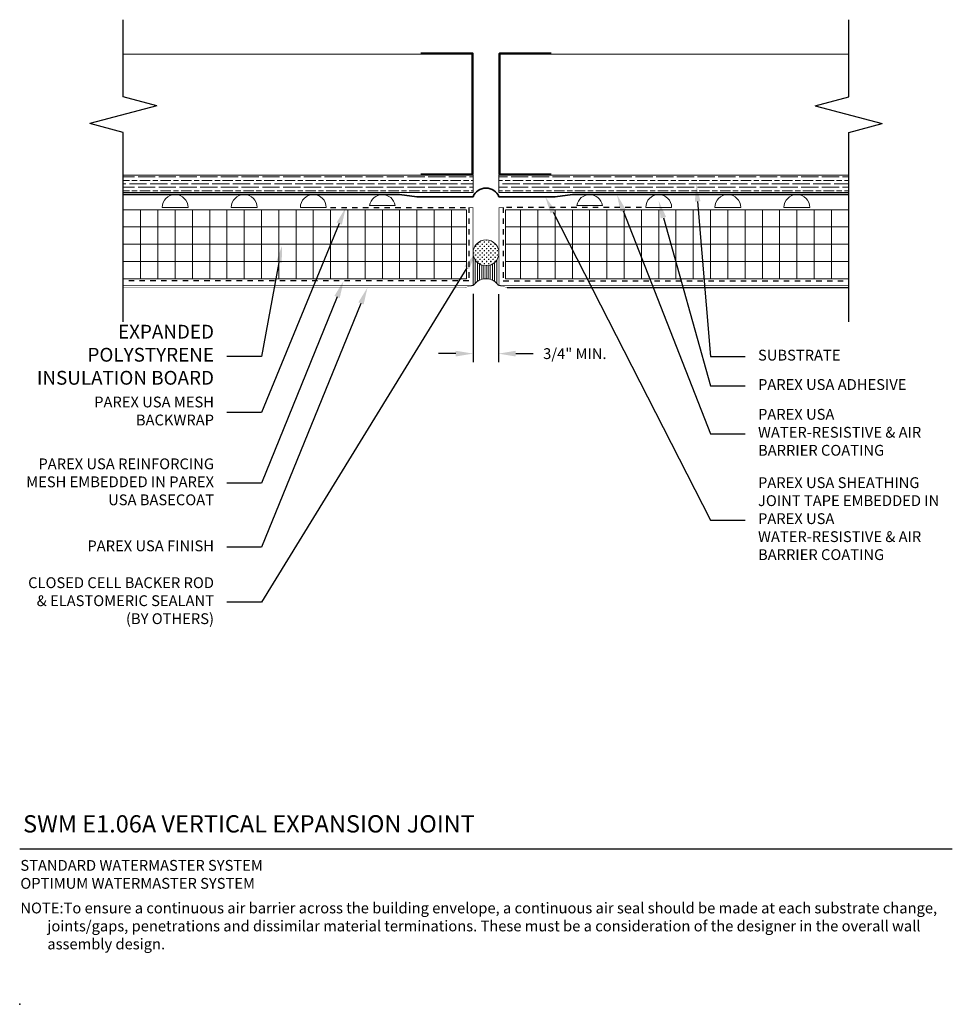
# Model space of a CAD drawing. Extents: x 117 to 272, y 2 to 136.
# Drawn here: x 142 to 169, y 2 to 31 of the extents above; entities that cross this region are included whole.
import ezdxf
from ezdxf import colors
from ezdxf.entities.mleader import LeaderData, LeaderLine
from ezdxf.math import Vec2, Vec3

# ---------------------------------------------------------------- set-up
doc = ezdxf.new("R2010")
doc.units = 0
doc.header["$LTSCALE"] = 5
doc.header["$MEASUREMENT"] = 0
doc.linetypes.add('DASHED2', pattern=[0.25, 0.125, -0.125])
doc.layers.get('DEFPOINTS').update_dxf_attribs({"linetype": 'CONTINUOUS', "lineweight": 0})
for name, color, linetype, lineweight in [('A-Anno-Note', 7, 'CONTINUOUS', 25), ('A-Detl-L', 7, 'CONTINUOUS', 18), ('A-Detl-MH', 7, 'CONTINUOUS', 50), ('A-Detl-Patt', 7, 'CONTINUOUS', 9), ('A-Detl-Patt-33', 33, 'CONTINUOUS', 9), ('A-Detl-Patt-8', 8, 'CONTINUOUS', 9), ('A-Detl-Patt-Cyan', 4, 'CONTINUOUS', 9), ('A-Detl-Patt-Red', 1, 'CONTINUOUS', 9), ('A-Detl-UL', 7, 'CONTINUOUS', 9), ('TBLOCK-T3', 241, 'CONTINUOUS', 20)]:
    doc.layers.add(name, color=color, linetype=linetype, lineweight=lineweight)
doc.layers.add('A-Nplt', color=7, linetype='CONTINUOUS', lineweight=25, plot=False)
doc.styles.add('ARIAL', font='verdana.ttf', dxfattribs={"height": 1.5})
doc.styles.add('Pw_Note', font='RomanS.shx', dxfattribs={"width": 0.75})
doc.styles.add('ROMANS', font='romans', dxfattribs={"width": 0.9})
doc.dimstyles.get("Standard").update_dxf_attribs({"dimtxt": 0.18, "dimasz": 0.18, "dimexe": 0.18, "dimexo": 0.0625, "dimgap": 0.09, "dimtad": 0, "dimtih": 1, "dimtoh": 1, "dimdec": 4, "dimzin": 0, "dimdsep": 46, "dimtxsty": 'Standard', "dimcen": 0.09, "dimadec": 0, "dimazin": 0, "dimtfac": 1, "dimtdec": 4, "dimtofl": 0, "dimtmove": 0, "dimatfit": 3, "dimfxl": 1, "dimtolj": 1, "dimtzin": 0, "dimarcsym": 0})

# ---------------------------------------------------------------- blocks, each defined once
blk = doc.blocks.new('*D21')
at = {"layer": 'A-Anno-Note', "color": 0, "lineweight": -2, "transparency": 16777216}
for p, q in [((154.741, 22.72), (154.741, 20.741)), ((155.48, 22.709), (155.48, 20.741)), ((154.241, 20.991), (153.741, 20.991)), ((155.98, 20.991), (156.48, 20.991))]:
    blk.add_line(p, q, dxfattribs=at)
at = {"layer": 'A-Anno-Note', "color": 0, "transparency": 16777216}
for points in [[(154.241, 21.074), (154.241, 20.908), (154.741, 20.991)], [(155.98, 21.074), (155.98, 20.908), (155.48, 20.991)]]:
    blk.add_solid(points, dxfattribs=at)
at = {"layer": 'DEFPOINTS', "color": 0, "transparency": 16777216}
for p in [(154.741, 22.97), (155.48, 22.959), (155.48, 20.991)]:
    blk.add_point(p, dxfattribs=at)
at = {"layer": 'A-Anno-Note', "color": 0, "transparency": 16777216, "insert": (157.689, 20.991), "char_height": 0.3125, "attachment_point": 5}
blk.add_mtext('\\A1;3/4" MIN.', dxfattribs=at)

msp = doc.modelspace()

# ---------------------------------------------------------------- hatches: boundary and pattern name
at = {"layer": 'A-Detl-Patt'}
h = msp.add_hatch(dxfattribs=at)
h.set_pattern_fill('GOST_WOOD', color=256, scale=0.05, angle=90)
h.set_pattern_definition([(180, (155.49135, 25.90707), (4e-17, 0.3), [0.5, -0.1]), (180, (155.59135, 26.00707), (4e-17, 0.3), [0.3, -0.075, 0.15, -0.075]), (180, (155.74135, 26.10707), (4e-17, 0.3), [0.5, -0.1])])
h.paths.add_polyline_path([(165.61635, 25.65707), (165.61635, 26.15707), (155.49135, 26.15707), (155.49135, 25.65707)])
h.paths.add_polyline_path([(153.5226, 26.15707), (144.61635, 26.15707), (144.61635, 25.65707), (154.74135, 25.65707), (154.74135, 26.15707)])
h = msp.add_hatch(dxfattribs=at)
h.set_pattern_fill('ANSI37', color=256, scale=4, angle=45)
h.set_pattern_definition([(90, (155.61635, 24.15707), (-0.5, 1e-16), []), (180, (155.61635, 24.15707), (-1e-16, -0.5), [])])
h.paths.add_polyline_path([(165.61635, 23.15707), (165.61635, 25.15707), (155.67885, 25.15707), (155.67885, 23.15707)])
h.paths.add_polyline_path([(144.61635, 25.15707), (144.61635, 23.15707), (154.55385, 23.15707), (154.55385, 25.15707)])
h = msp.add_hatch(dxfattribs=at)
h.set_pattern_fill('CROSS', color=256, scale=0.25)
h.set_pattern_definition([(0, (155.11635, 23.90707), (0.0625, 0.0625), [0.03125, -0.09375]), (90, (155.13197, 23.891447), (-0.0625, 0.0625), [0.03125, -0.09375])])
h.paths.add_polyline_path([(155.49135, 23.90707, 1), (154.74135, 23.90707, 1)])
h = msp.add_hatch(dxfattribs=at)
h.set_pattern_fill('ANSI31', color=256, scale=0.5, angle=45)
h.set_pattern_definition([(90, (155.11635, 23.15932), (-0.0625, 1e-17), [])])
h.paths.add_polyline_path([(155.49135, 22.96957), (155.49135, 23.90707, -1), (154.74135, 23.90707), (154.74135, 22.96957, -0.50600117)])

# ---------------------------------------------------------------- linework, layer by layer
at = {"layer": 'A-Anno-Note'}
for p, q in [((144.61635, 28.42471), (144.61635, 30.65707)), ((165.61635, 28.42471), (165.61635, 30.65707)), ((145.58227, 28.16589), (144.61635, 28.42471)), ((164.65042, 28.16589), (165.61635, 28.42471)), ((145.58227, 28.16589), (143.65042, 27.64825)), ((164.65042, 28.16589), (166.58227, 27.64825)), ((144.61635, 27.38943), (143.65042, 27.64825)), ((165.61635, 27.38943), (166.58227, 27.64825)), ((144.61635, 21.90707), (144.61635, 27.38943)), ((165.61635, 21.90707), (165.61635, 27.38943)), ((141.61635, 6.65707), (168.61635, 6.65707))]:
    msp.add_line(p, q, dxfattribs=at)
at = {"layer": 'A-Detl-L'}
for p, q in [((144.61635, 26.15707), (154.74135, 26.15707)), ((154.74135, 25.65707), (154.74135, 26.15707)), ((155.49135, 26.15707), (165.61635, 26.15707)), ((155.49135, 25.65707), (155.49135, 26.15707)), ((144.61635, 25.65707), (154.74135, 25.65707)), ((155.49135, 25.65707), (165.61635, 25.65707)), ((154.55385, 25.15707), (144.61635, 25.15707)), ((145.74135, 25.21957), (146.49135, 25.21957)), ((147.74135, 25.21957), (148.49135, 25.21957)), ((149.74135, 25.21957), (150.49135, 25.21957)), ((151.74659, 25.28207), (152.4861, 25.28207)), ((154.55385, 23.15707), (154.55385, 25.15707)), ((155.67885, 25.15707), (165.61635, 25.15707)), ((155.67885, 23.15707), (155.67885, 25.15707)), ((155.67885, 25.15707), (159.61635, 25.15707)), ((158.4861, 25.28207), (157.74659, 25.28207)), ((160.49135, 25.21957), (159.74135, 25.21957)), ((160.11635, 25.21957), (160.11635, 25.21957)), ((162.49135, 25.21957), (161.74135, 25.21957)), ((164.49135, 25.21957), (163.74135, 25.21957)), ((154.55385, 23.15707), (144.61635, 23.15707)), ((155.67885, 23.15707), (165.61635, 23.15707))]:
    msp.add_line(p, q, dxfattribs=at)
msp.add_circle((155.11635, 23.90707), 0.375, dxfattribs=at)
for centre, radius, start, end in [((146.11635, 25.21957), 0.375, 0, 180), ((148.11635, 25.21957), 0.375, 0, 180), ((150.11635, 25.21957), 0.375, 0, 180), ((152.11635, 25.21957), 0.375, 9.594068, 170.405932), ((158.11635, 25.21957), 0.375, 9.594068, 170.405932), ((160.11635, 25.21957), 0.375, 0, 180), ((162.11635, 25.21957), 0.375, 0, 180), ((164.11635, 25.21957), 0.375, 0, 180), ((155.11391, 22.72386), 0.43551, 32.688277, 147.187135)]:
    msp.add_arc(centre, radius, start, end, dxfattribs=at)
at = {"layer": 'A-Detl-MH'}
for points in [[(153.22923, 26.17994), (154.72923, 26.17994), (154.72923, 29.67994), (153.22923, 29.67994)], [(157.00727, 26.17994), (155.50727, 26.17994), (155.50727, 29.67994), (157.00727, 29.67994)]]:
    msp.add_lwpolyline(points, dxfattribs=at)
at = {"layer": 'A-Detl-Patt-33', "lineweight": 25, "const_width": 0.01}
for points in [[(154.50809, 22.90707), (144.61635, 22.90707)], [(154.75234, 22.96134), (154.50809, 22.90707)], [(155.47822, 22.96129), (155.7246, 22.90707)]]:
    msp.add_lwpolyline(points, dxfattribs=at)
at = {"layer": 'A-Detl-Patt-33', "lineweight": 25}
msp.add_lwpolyline([(155.7246, 22.90707), (165.61635, 22.90707)], dxfattribs=at)
at = {"layer": 'A-Detl-Patt-8', "lineweight": 25, "const_width": 0.02}
for points in [[(154.61635, 25.21957), (154.74135, 25.21957), (154.74135, 22.96957), (144.61635, 22.96957)], [(155.61635, 25.21957), (155.49135, 25.21957), (155.49135, 22.96957), (165.61635, 22.96957)]]:
    msp.add_lwpolyline(points, dxfattribs=at)
at = {"layer": 'A-Detl-Patt-Cyan', "lineweight": 35}
for p, q in [((154.74144, 25.53207), (153.11635, 25.53207)), ((157.11635, 25.53207), (155.49126, 25.53207))]:
    msp.add_line(p, q, dxfattribs=at)
for points in [[(153.11635, 25.53207), (152.61635, 25.59457), (144.61635, 25.59457)], [(157.11635, 25.53207), (157.61635, 25.59457), (165.61635, 25.59457)]]:
    msp.add_lwpolyline(points, dxfattribs=at)
msp.add_arc((155.11635, 25.37596), 0.40612, 22.607278, 157.392722, dxfattribs=at)
at = {"layer": 'A-Detl-Patt-Red', "linetype": 'DASHED2', "lineweight": 25, "ltscale": 0.25}
for points in [[(150.61635, 25.21957), (154.61635, 25.21957), (154.61635, 23.09457), (144.61635, 23.09457)], [(159.61635, 25.21957), (155.61635, 25.21957), (155.61635, 23.09457), (165.61635, 23.09457)]]:
    msp.add_lwpolyline(points, dxfattribs=at)
at = {"layer": 'A-Detl-UL'}
for p, q in [((153.55385, 29.65707), (144.61635, 29.65707)), ((156.67885, 29.65707), (165.61635, 29.65707))]:
    msp.add_line(p, q, dxfattribs=at)
at = {"layer": 'A-Nplt'}
msp.add_point((141.61635, 2.15707), dxfattribs=at)

# ---------------------------------------------------------------- texts
at = {"layer": 'A-Anno-Note', "attachment_point": 1, "style": 'ARIAL'}
for s, insert, char_height, width in [('SWM E1.06A VERTICAL EXPANSION JOINT', (141.71427, 7.63035), 0.5, 32.546875), ('STANDARD WATERMASTER SYSTEM\\POPTIMUM WATERMASTER SYSTEM', (141.63612, 6.33522), 0.3125, 12.7640881), ('\\pi-2.5,l2.5;NOTE:^ITo ensure a continuous air barrier across the building envelope, a continuous air seal should be made at each substrate change, joints/gaps, penetrations and dissimilar material terminations. These must be a consideration of the designer in the overall wall assembly design.', (141.6362, 5.10137), 0.3125, 26.9801487)]:
    msp.add_mtext(s, dxfattribs=dict(at, insert=insert, char_height=char_height, width=width))
at = {"layer": 'TBLOCK-T3', "width": 5.625}
for s, insert, char_height, attachment_point, style in [('EXPANDED POLYSTYRENE INSULATION BOARD', (147.24135, 20.90707), 0.4, 6, 'ROMANS'), ('SUBSTRATE', (162.99135, 20.90707), 0.3125, 4, 'ARIAL'), ('PAREX USA ADHESIVE', (162.99135, 20.05718), 0.3125, 4, 'ARIAL'), ('PAREX USA MESH BACKWRAP', (147.24135, 19.29014), 0.3125, 6, 'ARIAL'), ('PAREX USA WATER-RESISTIVE & AIR BARRIER COATING', (162.99135, 18.67342), 0.3125, 4, 'ARIAL'), ('PAREX USA REINFORCING MESH EMBEDDED IN PAREX USA BASECOAT', (147.24135, 17.23961), 0.3125, 6, 'ARIAL'), ('PAREX USA SHEATHING JOINT TAPE EMBEDDED IN PAREX USA WATER-RESISTIVE & AIR BARRIER COATING', (162.99135, 16.17406), 0.3125, 4, 'ARIAL'), ('PAREX USA FINISH', (147.24135, 15.38696), 0.3125, 6, 'ARIAL'), ('CLOSED CELL BACKER ROD & ELASTOMERIC SEALANT (BY OTHERS) ', (147.24135, 13.79912), 0.3125, 6, 'ARIAL')]:
    msp.add_mtext(s, dxfattribs=dict(at, insert=insert, char_height=char_height, attachment_point=attachment_point, style=style))

# ---------------------------------------------------------------- dimensions: what is measured, and where the dimension line sits
at = {"layer": 'A-Anno-Note'}
dim = msp.add_linear_dim(base=(155.48044, 20.99114), p1=(154.74135, 22.96957), p2=(155.48044, 22.95907), text='3/4" MIN.', dimstyle='Standard', override={"dimscale": 0, "dimtxt": 0.078125, "dimasz": 0.125, "dimexe": 0.0625, "dimgap": 0.015625, "dimlunit": 4, "dimcen": 0.005625}, dxfattribs=at)
dim.commit()
dim.dimension.update_dxf_attribs({"geometry": '*D21', "text_midpoint": (157.68877, 20.99114), "dimtype": 160})

# ---------------------------------------------------------------- leaders
at = {"layer": 'TBLOCK-T3'}
ml = msp.add_multileader_mtext('Standard', dxfattribs=at)
ml.set_content('', color=256, style='Pw_Note')
ml.set_leader_properties()
ml.build(insert=Vec2(0, 0))
ml.multileader.update_dxf_attribs({"text_right_attachment_type": 3, "dogleg_length": 0.125, "arrow_head_size": 0.5, "scale": 4})
ctx = ml.context
ctx.base_point, ctx.scale, ctx.char_height, ctx.arrow_head_size, ctx.landing_gap_size, ctx.plane_origin = Vec3(162.61635, 20.90707), 4, 3, 0.5, 0.375, Vec3(178.85319, -2.11323)
ctx.right_attachment, ctx.text_align_type = 3, 1
notes = []
notes.append((ctx, [(0, (1, 1, 0), (161.61635, 20.90707), (1, 0), 1, [(0, [(161.20236, 25.89029)], 0, [])])]))
ctx.mtext.insert, ctx.mtext.alignment, ctx.mtext.flow_direction = Vec3(162.99135, 22.40707), 2, 5
ml = msp.add_multileader_mtext('Standard', dxfattribs=at)
ml.set_content('', color=256, style='Pw_Note')
ml.set_leader_properties()
ml.build(insert=Vec2(0, 0))
ml.multileader.update_dxf_attribs({"text_right_attachment_type": 3, "dogleg_length": 0.125, "arrow_head_size": 0.5, "scale": 4})
ctx = ml.context
ctx.base_point, ctx.scale, ctx.char_height, ctx.arrow_head_size, ctx.landing_gap_size, ctx.plane_origin = Vec3(162.61635, 16.17406), 4, 3, 0.5, 0.375, Vec3(178.85319, -6.84625)
ctx.right_attachment, ctx.text_align_type = 3, 1
notes.append((ctx, [(0, (1, 1, 0), (161.61635, 16.17406), (1, 0), 1, [(0, [(156.83115, 25.53207)], 0, [])])]))
ctx.mtext.insert, ctx.mtext.alignment, ctx.mtext.flow_direction = Vec3(162.99135, 17.67406), 2, 5
ml = msp.add_multileader_mtext('Standard', dxfattribs=at)
ml.set_content('', color=256, style='Pw_Note')
ml.set_leader_properties()
ml.build(insert=Vec2(0, 0))
ml.multileader.update_dxf_attribs({"text_right_attachment_type": 3, "dogleg_length": 0.125, "arrow_head_size": 0.5, "scale": 4})
ctx = ml.context
ctx.base_point, ctx.scale, ctx.char_height, ctx.arrow_head_size, ctx.landing_gap_size, ctx.plane_origin = Vec3(162.61635, 18.67342), 4, 3, 0.5, 0.375, Vec3(178.85319, -4.34688)
ctx.right_attachment, ctx.text_align_type = 3, 1
notes.append((ctx, [(0, (1, 1, 0), (161.61635, 18.67342), (1, 0), 1, [(0, [(158.90723, 25.59457)], 0, [])])]))
ctx.mtext.insert, ctx.mtext.alignment, ctx.mtext.flow_direction = Vec3(162.99135, 20.17342), 2, 5
ml = msp.add_multileader_mtext('Standard', dxfattribs=at)
ml.set_content('', color=256, style='Pw_Note')
ml.set_leader_properties()
ml.build(insert=Vec2(0, 0))
ml.multileader.update_dxf_attribs({"text_right_attachment_type": 3, "dogleg_length": 0.125, "arrow_head_size": 0.5, "scale": 4})
ctx = ml.context
ctx.base_point, ctx.scale, ctx.char_height, ctx.arrow_head_size, ctx.landing_gap_size, ctx.plane_origin = Vec3(162.61635, 20.05718), 4, 3, 0.5, 0.375, Vec3(178.85319, -2.96312)
ctx.right_attachment, ctx.text_align_type = 3, 1
notes.append((ctx, [(0, (1, 1, 0), (161.61635, 20.05718), (1, 0), 1, [(0, [(160.11635, 25.40707)], 0, [])])]))
ctx.mtext.insert, ctx.mtext.alignment, ctx.mtext.flow_direction = Vec3(162.99135, 21.55718), 2, 5
ml = msp.add_multileader_mtext('Standard', dxfattribs=at)
ml.set_content('', color=256, style='Pw_Note')
ml.set_leader_properties()
ml.build(insert=Vec2(0, 0))
ml.multileader.update_dxf_attribs({"text_right_attachment_type": 3, "dogleg_length": 0.125, "arrow_head_size": 0.5, "scale": 4})
ctx = ml.context
ctx.base_point, ctx.scale, ctx.char_height, ctx.arrow_head_size, ctx.landing_gap_size, ctx.plane_origin = Vec3(146.86635, 19.29014), 4, 3, 0.5, 0.375, Vec3(163.10319, -3.23017)
ctx.right_attachment, ctx.text_align_type = 3, 1
notes.append((ctx, [(1, (1, 1, 0), (148.61635, 19.29014), (-1, 0), 1, [(0, [(151.0577, 25.21957)], 0, [])])]))
ctx.mtext.insert, ctx.mtext.alignment, ctx.mtext.flow_direction = Vec3(147.24135, 20.79014), 2, 5
ml = msp.add_multileader_mtext('Standard', dxfattribs=at)
ml.set_content('', color=256, style='Pw_Note')
ml.set_leader_properties()
ml.build(insert=Vec2(0, 0))
ml.multileader.update_dxf_attribs({"text_right_attachment_type": 3, "dogleg_length": 0.125, "arrow_head_size": 0.5, "scale": 4})
ctx = ml.context
ctx.base_point, ctx.scale, ctx.char_height, ctx.arrow_head_size, ctx.landing_gap_size, ctx.plane_origin = Vec3(146.86635, 20.90707), 4, 3, 0.5, 0.375, Vec3(163.10319, -1.61323)
ctx.right_attachment, ctx.text_align_type = 3, 1
notes.append((ctx, [(1, (1, 1, 0), (148.61635, 20.90707), (-1, 0), 1, [(0, [(149.21271, 24.12079)], 0, [])])]))
ctx.mtext.insert, ctx.mtext.alignment, ctx.mtext.flow_direction = Vec3(147.24135, 22.40707), 2, 5
ml = msp.add_multileader_mtext('Standard', dxfattribs=at)
ml.set_content('', color=256, style='Pw_Note')
ml.set_leader_properties()
ml.build(insert=Vec2(0, 0))
ml.multileader.update_dxf_attribs({"text_right_attachment_type": 3, "dogleg_length": 0.125, "arrow_head_size": 0.5, "scale": 4})
ctx = ml.context
ctx.base_point, ctx.scale, ctx.char_height, ctx.arrow_head_size, ctx.landing_gap_size, ctx.plane_origin = Vec3(146.86635, 13.79912), 4, 3, 0.5, 0.375, Vec3(163.10319, -8.72118)
ctx.right_attachment, ctx.text_align_type = 3, 1
notes.append((ctx, [(1, (1, 1, 0), (148.61635, 13.79912), (-1, 0), 1, [(0, [(154.81954, 23.90366)], 0, [])])]))
ctx.mtext.insert, ctx.mtext.alignment, ctx.mtext.flow_direction = Vec3(147.24135, 15.29912), 2, 5
ml = msp.add_multileader_mtext('Standard', dxfattribs=at)
ml.set_content('', color=256, style='Pw_Note')
ml.set_leader_properties()
ml.build(insert=Vec2(0, 0))
ml.multileader.update_dxf_attribs({"text_right_attachment_type": 3, "dogleg_length": 0.125, "arrow_head_size": 0.5, "scale": 4})
ctx = ml.context
ctx.base_point, ctx.scale, ctx.char_height, ctx.arrow_head_size, ctx.landing_gap_size, ctx.plane_origin = Vec3(146.86635, 17.23961), 4, 3, 0.5, 0.375, Vec3(163.10319, -5.28069)
ctx.right_attachment, ctx.text_align_type = 3, 1
notes.append((ctx, [(1, (1, 1, 0), (148.61635, 17.23961), (-1, 0), 1, [(0, [(150.99339, 23.09457)], 0, [])])]))
ctx.mtext.insert, ctx.mtext.alignment, ctx.mtext.flow_direction = Vec3(147.24135, 18.73961), 2, 5
ml = msp.add_multileader_mtext('Standard', dxfattribs=at)
ml.set_content('', color=256, style='Pw_Note')
ml.set_leader_properties()
ml.build(insert=Vec2(0, 0))
ml.multileader.update_dxf_attribs({"text_right_attachment_type": 3, "dogleg_length": 0.125, "arrow_head_size": 0.5, "scale": 4})
ctx = ml.context
ctx.base_point, ctx.scale, ctx.char_height, ctx.arrow_head_size, ctx.landing_gap_size, ctx.plane_origin = Vec3(146.86635, 15.38696), 4, 3, 0.5, 0.375, Vec3(163.10319, -7.13334)
ctx.right_attachment, ctx.text_align_type = 3, 1
notes.append((ctx, [(1, (1, 1, 0), (148.61635, 15.38696), (-1, 0), 1, [(0, [(151.68615, 22.90707)], 0, [])])]))
ctx.mtext.insert, ctx.mtext.alignment, ctx.mtext.flow_direction = Vec3(147.24135, 16.88696), 2, 5
for ctx, leaders in notes:
    for number, flags, end, landing, length, lines in leaders:
        leader = LeaderData()
        leader.index, (leader.has_last_leader_line, leader.has_dogleg_vector, leader.attachment_direction) = number, flags
        leader.last_leader_point, leader.dogleg_vector, leader.dogleg_length = Vec3(end), Vec3(landing), length
        for number, points, colour, breaks in lines:
            line = LeaderLine()
            line.index, line.vertices, line.color, line.breaks = number, Vec3.list(points), colors.encode_raw_color(colour), breaks
            leader.lines.append(line)
        ctx.leaders.append(leader)

doc.saveas('drawing.dxf')
